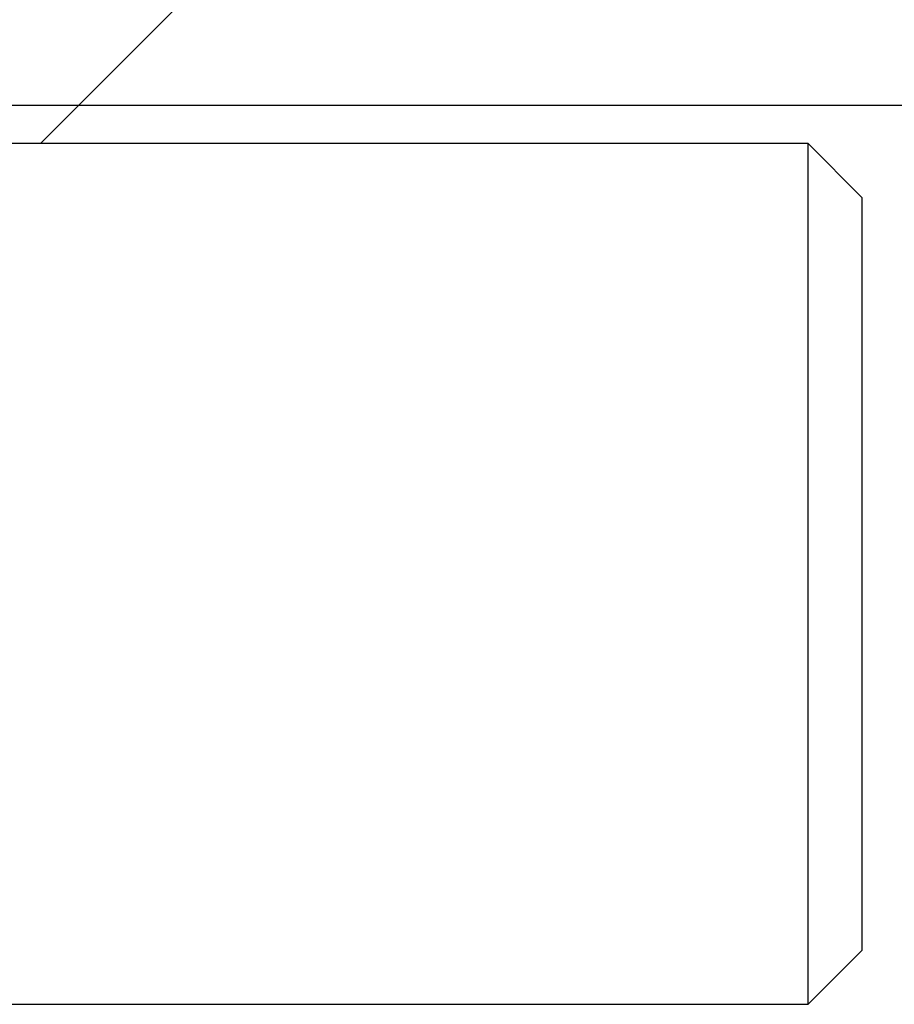
# Model space of a CAD drawing. Units: inches. Extents: x 33 to 263, y -206 to -2.
# Drawn here: x 137 to 138, y -155 to -155 of the extents above; entities that cross this region are included whole.
import ezdxf

# ---------------------------------------------------------------- set-up
doc = ezdxf.new("R2010")
doc.units = ezdxf.units.IN
doc.header["$MEASUREMENT"] = 0
doc.layers.add('Layer 1', color=7, linetype='Continuous')

# ---------------------------------------------------------------- blocks, each defined once
blk = doc.blocks.new('block 14664')
at = {"layer": 'Layer 1', "color": 7, "lineweight": 25, "true_color": 0xffffff}
blk.add_lwpolyline([(137.48945, -154.81088), (137.48945, -155.39999)], dxfattribs=at)
blk = doc.blocks.new('block 14669')
at = {"layer": 'Layer 1', "color": 7, "lineweight": 25, "true_color": 0xffffff}
blk.add_lwpolyline([(137.44742, -155.44202), (137.48945, -155.39999)], dxfattribs=at)
blk = doc.blocks.new('block 14670')
at = {"layer": 'Layer 1', "color": 7, "lineweight": 25, "true_color": 0xffffff}
blk.add_lwpolyline([(137.48945, -154.81088), (137.44742, -154.7685)], dxfattribs=at)
blk = doc.blocks.new('block 14671')
at = {"layer": 'Layer 1', "color": 7, "lineweight": 25, "true_color": 0xffffff}
blk.add_lwpolyline([(137.44742, -155.44202), (137.44742, -154.7685)], dxfattribs=at)
blk = doc.blocks.new('block 14672')
at = {"layer": 'Layer 1', "color": 7, "lineweight": 25, "true_color": 0xffffff}
blk.add_lwpolyline([(137.44742, -154.7685), (136.81594, -154.7685)], dxfattribs=at)
blk = doc.blocks.new('block 14677')
at = {"layer": 'Layer 1', "color": 7, "lineweight": 25, "true_color": 0xffffff}
blk.add_lwpolyline([(136.81594, -155.44202), (137.44742, -155.44202)], dxfattribs=at)
blk = doc.blocks.new('block 15409')
at = {"layer": 'Layer 1', "color": 7, "lineweight": 25, "true_color": 0xffffff}
blk.add_lwpolyline([(136.84694, -154.7685), (137.0664, -154.54905)], dxfattribs=at)
blk = doc.blocks.new('block 16129')
at = {"layer": 'Layer 1', "color": 144, "lineweight": 25, "true_color": 0x0078c1}
blk.add_lwpolyline([(155.83855, -154.73888), (129.09358, -154.73888)], dxfattribs=at)

msp = doc.modelspace()

# ---------------------------------------------------------------- block references
at = {"layer": 'Layer 1'}
for name in ['block 15409', 'block 16129', 'block 14672', 'block 14670', 'block 14671', 'block 14664', 'block 14669', 'block 14677']:
    msp.add_blockref(name, (0, 0), dxfattribs=at)

doc.saveas('drawing.dxf')
